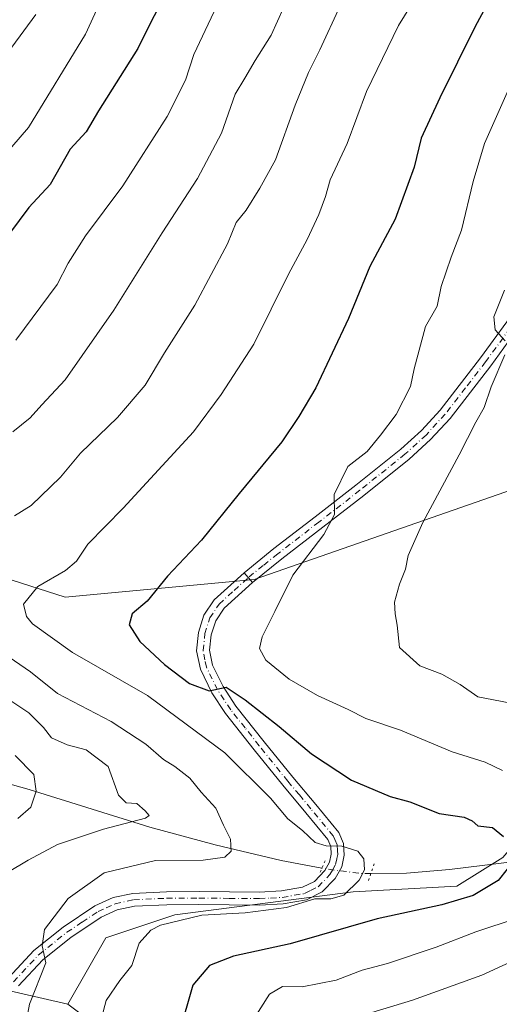
# Model space of a CAD drawing. Units: metres. Extents: x 624086 to 627529, y 4752687 to 4755063.
# Drawn here: x 625530 to 625638, y 4752888 to 4753110 of the extents above; entities that cross this region are included whole.
import ezdxf

# ---------------------------------------------------------------- set-up
doc = ezdxf.new("R2010")
doc.units = ezdxf.units.M
doc.header["$MEASUREMENT"] = 0
doc.linetypes.add('DGN Style 4', pattern=[2.6384748266838614, 1.318413404963828, -0.6592067024819142, 0.001648016756204785, -0.6592067024819142])
doc.linetypes.add('DGN Style 5', pattern=[1.1536117293433497, 0.4944050268614355, -0.6592067024819142])
for name, color, linetype, lineweight in [('Arbolado forestal CxS', 92, 'Continuous', 0), ('Camino Cxs', 7, 'Continuous', 0), ('Camino eje', 30, 'DGN Style 4', 13), ('Corriente natural lineal', 142, 'Continuous', 13), ('Corriente natural lineal oculto', 9, 'DGN Style 4', 13), ('Curva de nivel maestra', 30, 'Continuous', 30), ('Curva de nivel normal', 30, 'Continuous', 0), ('Matorral CxS', 135, 'Continuous', 0), ('Pista no pavimentada Cxs', 111, 'Continuous', 0), ('Pista no pavimentada eje', 91, 'DGN Style 4', 0), ('Puente lineal', 2, 'DGN Style 5', 0)]:
    doc.layers.add(name, color=color, linetype=linetype, lineweight=lineweight)

# ---------------------------------------------------------------- blocks, each defined once
blk = doc.blocks.new('*U19')
at = {"layer": 'Camino Cxs', "color": 7, "linetype": 'Continuous', "lineweight": 0}
blk.add_polyline3d([(625644.8501000004, 4753043.780099999, 690.1333000000013), (625636.0301000001, 4753031.690099999, 689.8867000000029), (625626.8701, 4753019.840100001, 687.3640000000014), (625622.4801000003, 4753015.0601, 686.2902000000031), (625617.6601, 4753010.690099999, 686.4492000000029), (625607.4700999996, 4753002.5001, 683.7318999999989), (625598.2401000002, 4752995.350099999, 685.7927999999956), (625588.9801000003, 4752988.2301, 685.5899000000063), (625582.3800999997, 4752982.880100001, 681.6704000000027), (625580.4901000002, 4752985.0801, 684.0865999999951), (625587.1801000005, 4752990.5101, 685.6649999999936), (625596.4700999996, 4752997.6501, 685.6726000000053), (625605.6801000005, 4753004.780099999, 686.4184999999999), (625615.7701000003, 4753012.890100001, 688.4633999999933), (625620.4301000005, 4753017.120100001, 686.0869999999995), (625624.6501000002, 4753021.720100001, 686.9342999999935), (625633.7100999998, 4753033.4301, 687.8102999999974), (625642.5000999998, 4753045.4801, 690.0721000000049)], dxfattribs=at)

msp = doc.modelspace()

# ---------------------------------------------------------------- linework, layer by layer
at = {"layer": 'Arbolado forestal CxS', "color": 92, "linetype": 'Continuous', "lineweight": 0}
for points in [[(625781.2046999997, 4753039.469699999, 720.022299999997), (625741.3563000001, 4753029.817700001, 713.2075999999943), (625696.8929000003, 4753016.4595, 701.320000000007), (625670.8324999996, 4753014.288100001, 694.8944999999949), (625582.7435, 4752983.6021, 677.9505999999965), (625540.2461000001, 4752979.616900001, 670.7032999999938), (625510.2012999998, 4752989.2093, 662.2565999999933), (625476.0009000005, 4753016.4849, 643.7076999999991), (625455.4524999997, 4753037.550100001, 632.3990000000049), (625483.3043000001, 4753068.127699999, 633.5815000000002), (625520.8365000002, 4753113.3147, 633.0188999999956), (625528.9877000004, 4753120.4485, 633.3977000000014), (625548.8460999997, 4753129.697100001, 639.3135000000038), (625645.6429000003, 4753185.535900001, 659.8718999999984), (625708.1885000002, 4753238.180299999, 669.1438000000053), (625754.8170999996, 4753292.428099999, 668.6521000000066), (625788.5636999998, 4753355.9593, 659.1398000000045)], [(625455.4524999997, 4753037.550100001, 632.3990000000049), (625476.0009000005, 4753016.4849, 643.7076999999991), (625510.2012999998, 4752989.2093, 662.2565999999933), (625540.2461000001, 4752979.616900001, 670.7032999999938), (625582.7435, 4752983.6021, 677.9505999999965), (625670.8324999996, 4753014.288100001, 694.8944999999949), (625696.8929000003, 4753016.4595, 701.320000000007), (625741.3563000001, 4753029.817700001, 713.2075999999943), (625781.2046999997, 4753039.469699999, 720.022299999997), (625829.4776999997, 4753040.388900001, 732.4910999999993), (625856.5806999998, 4753025.9791, 737.1649999999936), (625909.0691000001, 4752998.0725, 746.7455000000047), (625930.3777000001, 4752980.056100001, 751.684699999998), (625977.4167, 4752979.0461, 761.9260000000068), (625987.1605000002, 4753001.4649, 763.7378999999929)], [(625455.4524999997, 4753037.550100001, 632.3990000000049), (625476.0009000005, 4753016.4849, 643.7076999999991), (625510.2012999998, 4752989.2093, 662.2565999999933), (625540.2461000001, 4752979.616900001, 670.7032999999938), (625582.7435, 4752983.6021, 677.9505999999965), (625670.8324999996, 4753014.288100001, 694.8944999999949), (625696.8929000003, 4753016.4595, 701.320000000007), (625741.3563000001, 4753029.817700001, 713.2075999999943), (625781.2046999997, 4753039.469699999, 720.022299999997), (625829.4776999997, 4753040.388900001, 732.4910999999993), (625856.5806999998, 4753025.9791, 737.1649999999936), (625909.0691000001, 4752998.0725, 746.7455000000047), (625930.3777000001, 4752980.056100001, 751.684699999998), (625977.4167, 4752979.0461, 761.9260000000068), (625987.1605000002, 4753001.4649, 763.7378999999929)], [(625510.2012999998, 4752989.2093, 662.2565999999933), (625540.2461000001, 4752979.616900001, 670.7032999999938), (625582.7435, 4752983.6021, 677.9505999999965), (625670.8324999996, 4753014.288100001, 694.8944999999949), (625696.8929000003, 4753016.4595, 701.320000000007), (625741.3563000001, 4753029.817700001, 713.2075999999943), (625781.2046999997, 4753039.469699999, 720.022299999997)], [(625778.4741000002, 4752900.2893, 704.4171000000061), (625774.5926999999, 4752922.2885, 707.3947000000044), (625761.6520999996, 4752939.1117, 708.3990999999951), (625743.5352999996, 4752953.346899999, 706.0611999999965), (625724.1243000004, 4752959.817299999, 701.7940999999992), (625694.3602999998, 4752958.5239, 695.4936000000016), (625671.0669, 4752952.054500001, 687.0605000000069), (625654.2435, 4752939.1139, 679.3285000000033), (625638.7141000006, 4752920.997099999, 674.4441999999982), (625628.3608999997, 4752914.5273, 672.9551000000065), (625605.0679000001, 4752913.233899999, 669.806899999996), (625564.9515000005, 4752908.057700001, 668.3227000000043), (625549.4221000001, 4752902.882099999, 666.649900000004), (625540.8049, 4752887.943299999, 666.817200000005), (625468.5941000005, 4752904.5645, 648.7581000000064)], [(625558.3044999996, 4752874.809900001, 672.2762999999978), (625540.8049, 4752887.943299999, 666.817200000005), (625549.4221000001, 4752902.882099999, 666.649900000004), (625564.9515000005, 4752908.057700001, 668.3227000000043), (625605.0679000001, 4752913.233899999, 669.806899999996), (625628.3608999997, 4752914.5273, 672.9551000000065), (625638.7141000006, 4752920.997099999, 674.4441999999982), (625654.2435, 4752939.1139, 679.3285000000033), (625671.0669, 4752952.054500001, 687.0605000000069), (625694.3602999998, 4752958.5239, 695.4936000000016), (625724.1243000004, 4752959.817299999, 701.7940999999992), (625743.5352999996, 4752953.346899999, 706.0611999999965), (625761.6520999996, 4752939.1117, 708.3990999999951), (625774.5926999999, 4752922.2885, 707.3947000000044), (625778.4741000002, 4752900.2893, 704.4171000000061)], [(626003.7873000001, 4752721.6524, 744.5241999999998), (626000.0203, 4752724.581900001, 743.8059000000068), (625958.6080999998, 4752797.644300001, 735.6953999999969), (625927.8410999998, 4752879.0045, 736.2698999999994), (625901.0301000001, 4752919.149900001, 734.5421999999963), (625867.0652999999, 4752934.3837, 728.991200000004), (625840.5201000003, 4752926.891100001, 724.8309000000008), (625828.6557, 4752915.8663, 722.4959999999992), (625826.3552999999, 4752900.2885, 719.428700000004), (625813.4140999997, 4752893.8189, 713.994399999996), (625778.4741000002, 4752900.2893, 704.4171000000061), (625774.5926999999, 4752922.2885, 707.3947000000044), (625761.6520999996, 4752939.1117, 708.3990999999951), (625743.5352999996, 4752953.346899999, 706.0611999999965), (625724.1243000004, 4752959.817299999, 701.7940999999992), (625694.3602999998, 4752958.5239, 695.4936000000016), (625671.0669, 4752952.054500001, 687.0605000000069), (625654.2435, 4752939.1139, 679.3285000000033), (625638.7141000006, 4752920.997099999, 674.4441999999982), (625628.3608999997, 4752914.5273, 672.9551000000065), (625605.0679000001, 4752913.233899999, 669.806899999996), (625564.9515000005, 4752908.057700001, 668.3227000000043), (625549.4221000001, 4752902.882099999, 666.649900000004), (625540.8049, 4752887.943299999, 666.817200000005)], [(626003.7873000001, 4752721.6524, 744.5241999999998), (626000.0203, 4752724.581900001, 743.8059000000068), (625958.6080999998, 4752797.644300001, 735.6953999999969), (625927.8410999998, 4752879.0045, 736.2698999999994), (625901.0301000001, 4752919.149900001, 734.5421999999963), (625867.0652999999, 4752934.3837, 728.991200000004), (625840.5201000003, 4752926.891100001, 724.8309000000008), (625828.6557, 4752915.8663, 722.4959999999992), (625826.3552999999, 4752900.2885, 719.428700000004), (625813.4140999997, 4752893.8189, 713.994399999996), (625778.4741000002, 4752900.2893, 704.4171000000061), (625774.5926999999, 4752922.2885, 707.3947000000044), (625761.6520999996, 4752939.1117, 708.3990999999951), (625743.5352999996, 4752953.346899999, 706.0611999999965), (625724.1243000004, 4752959.817299999, 701.7940999999992), (625694.3602999998, 4752958.5239, 695.4936000000016), (625671.0669, 4752952.054500001, 687.0605000000069), (625654.2435, 4752939.1139, 679.3285000000033), (625638.7141000006, 4752920.997099999, 674.4441999999982), (625628.3608999997, 4752914.5273, 672.9551000000065), (625605.0679000001, 4752913.233899999, 669.806899999996), (625564.9515000005, 4752908.057700001, 668.3227000000043), (625549.4221000001, 4752902.882099999, 666.649900000004), (625540.8049, 4752887.943299999, 666.817200000005)], [(625540.8049, 4752887.943299999, 666.817200000005), (625468.5941000005, 4752904.5645, 648.7581000000064), (625455.6365, 4752906.997500001, 646.1971000000049), (625417.2094999999, 4752914.212300001, 641.0823999999993), (625396.4272999996, 4752909.8345, 638.2964000000065), (625388.8026999999, 4752890.340700001, 638.8304999999964), (625351.1357000005, 4752877.8413, 630.3046999999933)]]:
    msp.add_polyline3d(points, dxfattribs=at)
at = {"layer": 'Camino Cxs', "color": 7, "linetype": 'Continuous', "lineweight": 0, "extrusion": (0.4170932609489821, -0.485505383044841, 0.7683213746248548), "elevation": -2046148.836961619, "flags": 128}
msp.add_lwpolyline([(3571767.49476967, 2457224.437815403), (3571767.494769669, 2457228.212748837)], dxfattribs=at)
at = {"layer": 'Camino Cxs', "color": 7, "linetype": 'Continuous', "lineweight": 0}
for points in [[(625580.4901000002, 4752985.0801, 684.0865999999951), (625587.1801000005, 4752990.5101, 685.6649999999936), (625596.4700999996, 4752997.6501, 685.6726000000053), (625605.6801000005, 4753004.780099999, 686.4184999999999), (625615.7701000003, 4753012.890100001, 688.4633999999933), (625620.4301000005, 4753017.120100001, 686.0869999999995), (625624.6501000002, 4753021.720100001, 686.9342999999935), (625633.7100999998, 4753033.4301, 687.8102999999974), (625642.5000999998, 4753045.4801, 690.0721000000049), (625650.3501000004, 4753056.390100001, 693.6554000000033), (625658.2801000001, 4753067.290100001, 694.9254999999976), (625665.9001000002, 4753077.0701, 694.7026999999945), (625673.6300999997, 4753086.7401, 699.3720999999932), (625678.1401000004, 4753093.0101, 697.8218000000053), (625683.1601, 4753099.8301, 698.2219999999943), (625687.3101000005, 4753102.460100001, 694.2255000000005), (625692.2701000003, 4753102.710100001, 693.4550000000017), (625695.2001, 4753101.360099999, 693.8217000000004)], [(625644.8501000004, 4753043.780099999, 690.1333000000013), (625636.0301000001, 4753031.690099999, 689.8867000000029), (625626.8701, 4753019.840100001, 687.3640000000014), (625622.4801000003, 4753015.0601, 686.2902000000031), (625617.6601, 4753010.690099999, 686.4492000000029), (625607.4700999996, 4753002.5001, 683.7318999999989), (625598.2401000002, 4752995.350099999, 685.7927999999956), (625588.9801000003, 4752988.2301, 685.5899000000063), (625582.3800999997, 4752982.880100001, 681.6704000000027)]]:
    msp.add_polyline3d(points, dxfattribs=at)
at = {"layer": 'Camino eje', "color": 30, "linetype": 'DGN Style 4', "lineweight": 13}
msp.add_polyline3d([(625643.6750999996, 4753044.630100001, 689.6732000000047), (625634.8701, 4753032.5601, 688.158500000005), (625630.3400999998, 4753026.7051, 686.4949999999953), (625625.7600999996, 4753020.780099999, 686.7329999999929), (625621.4550999999, 4753016.090100001, 685.843200000003), (625616.7150999998, 4753011.790100001, 687.1275000000023), (625606.5751, 4753003.640100001, 685.0834000000032), (625597.3551000003, 4752996.5001, 685.1823000000004), (625588.0800999999, 4752989.370100001, 685.2333000000071), (625584.7801000001, 4752986.6951, 684.2341000000015), (625581.4351000005, 4752983.9801, 682.8889000000054)], dxfattribs=at)
at = {"layer": 'Corriente natural lineal', "color": 142, "linetype": 'Continuous', "lineweight": 13}
for points in [[(625598.0027000001, 4752918.553099999, 669.1971000000049), (625588.8701, 4752920.3201, 667.681700000001), (625573.9801000003, 4752923.860099999, 663.9755000000005), (625559.3000999996, 4752927.8101, 660.0835999999981), (625532.1001000004, 4752936.2601, 654.0791000000027), (625506.1101000002, 4752943.550100001, 648.838499999998), (625494.4200999998, 4752946.530099999, 647.0008999999991), (625482.6300999997, 4752949.3101, 647.0215000000027), (625474.8701, 4752950.7601, 646.261599999998), (625462.9901000002, 4752952.290100001, 644.3454999999958), (625451.2001, 4752954.2401, 640.8739999999962), (625438.5701000001, 4752957.890100001, 637.7253000000055), (625432.4600999998, 4752960.370100001, 636.4912999999942), (625426.5601000005, 4752963.3301, 635.2580000000017), (625416.4600999998, 4752969.100099999, 633.500199999995), (625406.5301000001, 4752975.110099999, 632.5026999999973), (625382.5388000002, 4752990.094699999, 626.9667999999947)], [(625739.5900999998, 4752900.540100001, 692.8251000000018), (625709.3800999997, 4752916.1601, 687.574099999998), (625703.8800999997, 4752918.6801, 686.5314000000071), (625695.3000999996, 4752921.420100001, 684.5586000000039), (625686.4001000002, 4752922.8101, 682.9536999999982), (625671.8800999997, 4752923.090100001, 680.1477000000014), (625657.3501000004, 4752922.050100001, 677.5632000000041), (625626.7500999998, 4752918.270099999, 672.1247000000003), (625617.0900999998, 4752917.470100001, 670.5457000000024), (625609.0290000001, 4752917.386700001, 669.9128999999957)]]:
    msp.add_polyline3d(points, dxfattribs=at)
at = {"layer": 'Corriente natural lineal oculto', "color": 9, "linetype": 'DGN Style 4', "lineweight": 13, "extrusion": (-0.07647858210645926, 0.01029897894747278, 0.9970180326912974), "elevation": 1772.561478425545, "flags": 128}
msp.add_lwpolyline([(-4793892.203552275, -14223.96131440462), (-4793892.203552275, -14229.54516850121)], dxfattribs=at)
at = {"layer": 'Corriente natural lineal oculto', "color": 9, "linetype": 'DGN Style 4', "lineweight": 13, "extrusion": (-0.07496162502853804, -0.3460352425686128, 0.9352220943035735), "elevation": -1690947.072916339, "flags": 128}
msp.add_lwpolyline([(-394856.7959440321, 4468377.434599415), (-394858.3550833095, 4468377.055286916), (-394862.2696021826, 4468376.629937233)], dxfattribs=at)
at = {"layer": 'Curva de nivel maestra', "color": 30, "linetype": 'Continuous', "lineweight": 30, "flags": 128}
for points, elevation in [([(625647.1200000001, 4753135.020099999), (625632.5499999998, 4753108.020099999), (625624.5700000003, 4753091.9901), (625620.3399999999, 4753082.920100001), (625618.7599999999, 4753076.350099999), (625614.5199999996, 4753064.690099999), (625608.7999999998, 4753054.020099999), (625604.04, 4753042.350099999), (625596.6399999997, 4753026.7301), (625592.7999999998, 4753020.2301), (625588.9900000002, 4753014.5801), (625579.4000000004, 4753002.960100001), (625570.9100000003, 4752992.420100001), (625563.29, 4752984.350099999), (625558.7199999997, 4752978.6601), (625555.2800000003, 4752975.850099999), (625554.6500000004, 4752973.380100001), (625557.04, 4752969.640100001), (625562.5700000003, 4752964.4101), (625568.1900000004, 4752960.190099999), (625572.6299999999, 4752958.4901), (625576.5, 4752959.340100001), (625580.7100000001, 4752956.460100001), (625588.4199999999, 4752950.440099999), (625595.6699999999, 4752944.360099999), (625604.7000000002, 4752938.4001), (625613.3499999996, 4752934.7401), (625617.79, 4752933.530099999), (625624.3899999997, 4752930.920100001), (625630.0099999999, 4752930.0801), (625631.8700000001, 4752929.2301), (625633.1100000005, 4752928.140100001), (625636.4400000004, 4752927.7601), (625638.8899999997, 4752925.720100001)], 675), ([(625564.6600000003, 4753118.700099999), (625559.7400000002, 4753109.470100001), (625556.5700000003, 4753103.090100001), (625547.7300000006, 4753089.090100001), (625544.9699999997, 4753084.350099999), (625541.3600000005, 4753080.420100001), (625536.8600000005, 4753072.450099999), (625532.0700000003, 4753067.280099999), (625525.2199999997, 4753058.210100001)], 650), ([(625639.7400000002, 4752918.4001), (625637.7000000002, 4752915.8301), (625632.0800000001, 4752912.460100001), (625625.0300000003, 4752910.3201), (625610.4900000002, 4752907.190099999), (625590.9000000004, 4752901.530099999), (625578.0899999999, 4752898.7601), (625572.7100000001, 4752896.700099999), (625568.9600000001, 4752892.2601), (625565.8700000001, 4752881.5101)], 675)]:
    msp.add_lwpolyline(points, dxfattribs=dict(at, elevation=elevation))
at = {"layer": 'Curva de nivel normal', "color": 30, "linetype": 'Continuous', "lineweight": 0, "flags": 128}
for points, elevation in [([(625548.4699999997, 4752885.16), (625549.4900000002, 4752888.82), (625552.5499999998, 4752893.300000001), (625555.2599999999, 4752896.66), (625556.8600000005, 4752901.689999999), (625559.5, 4752904.600000001), (625561.6600000003, 4752905.76), (625570.9600000001, 4752908.039999999), (625580.7400000002, 4752908.560000001), (625590.04, 4752909.77), (625596.4199999999, 4752911.689999999), (625600.0199999996, 4752911.67), (625602.9600000001, 4752912.49), (625606.3899999997, 4752915.869999999), (625607.5700000003, 4752918.230000001), (625607.4400000004, 4752920.699999999), (625606.1100000005, 4752922.430000001), (625602.5300000003, 4752923.539999999), (625598.9500000002, 4752923.609999999), (625596.4699999997, 4752924.4), (625593.6699999999, 4752927.029999999), (625590.3600000005, 4752929.720000001), (625586.4800000006, 4752934.34), (625576.1600000003, 4752944.58), (625558.75, 4752957.430000001), (625541.8799999999, 4752967.100000001), (625532.8499999996, 4752973.619999999), (625531.5199999996, 4752975.230000001), (625530.8600000005, 4752978.02), (625534.1100000005, 4752982.02), (625540.29, 4752985.560000001), (625542.79, 4752987.720000001), (625545.3300000001, 4752991.5), (625553.2999999998, 4752999.630000001), (625569.1399999997, 4753016.789999999), (625575.3300000001, 4753025.199999999), (625582.7000000002, 4753036.529999999), (625590.4699999997, 4753052.32), (625594.6799999997, 4753060.130000001), (625597.3300000001, 4753065.689999999), (625598.7999999998, 4753069.76), (625599.9000000004, 4753073.52), (625603.7000000002, 4753081.720000001), (625608.04, 4753093.4), (625615.2599999999, 4753108.300000001), (625625.8799999999, 4753125.550000001)], 670), ([(625512.25, 4753062.470000001), (625531.9500000002, 4753085.310000001), (625544.8399999999, 4753106.350000001), (625550.3200000003, 4753118.350000001)], 645.0000000000001), ([(625529.1500000004, 4753037.439999999), (625538.4000000004, 4753050), (625540.8799999999, 4753054.76), (625544.8200000003, 4753060.91), (625553.2199999997, 4753072.189999999), (625563.2199999997, 4753087.810000001), (625567.3200000003, 4753095.930000001), (625569.1600000003, 4753101.76), (625575.6399999997, 4753115.439999999)], 655), ([(625533.6100000005, 4753110.779999999), (625528.2599999999, 4753103.41)], 640), ([(625528.4800000006, 4753016.810000001), (625532.3300000001, 4753019.92), (625535.0099999999, 4753022.880000001), (625540.2000000002, 4753028.49), (625551.2100000001, 4753044.16), (625562.0800000001, 4753061.600000001), (625569.9900000002, 4753073.83), (625575.4000000004, 4753084.039999999), (625578.5199999996, 4753092.779999999), (625580.6399999997, 4753096.449999999), (625582.9699999997, 4753100.369999999), (625586.5999999996, 4753106.119999999), (625589.4400000004, 4753112.4)], 660), ([(625528.8399999999, 4752997.890000001), (625532.5899999999, 4753000.199999999), (625539.1500000004, 4753006.58), (625543.7199999997, 4753011.970000001), (625551.9900000002, 4753020.029999999), (625558.2100000001, 4753027.33), (625562.5899999999, 4753034.58), (625569.4000000004, 4753045.289999999), (625576.7400000002, 4753059.09), (625578.75, 4753063.960000001), (625580.9600000001, 4753066.689999999), (625584.04, 4753071.689999999), (625587.5499999998, 4753078.02), (625591.9800000006, 4753090.350000001), (625594.9699999997, 4753097.689999999), (625597.5800000001, 4753102.779999999), (625602.1299999999, 4753112.730000001)], 665), ([(625638.6799999997, 4752940.58), (625634.7300000006, 4752942.42), (625627.3700000001, 4752944.800000001), (625615.6799999997, 4752949.680000001), (625607.8700000001, 4752952.25), (625603.9100000003, 4752954.300000001), (625597.0499999998, 4752957.449999999), (625590.6399999997, 4752961.119999999), (625585.4199999999, 4752965.4), (625583.9400000004, 4752968), (625584.54, 4752970.689999999), (625587.4600000001, 4752976.350000001), (625591.4900000002, 4752984.529999999), (625598.4500000002, 4752993.730000001), (625600.8399999999, 4752998.199999999), (625600.7699999996, 4753002.689999999), (625603.8799999999, 4753009.029999999), (625608.2199999997, 4753012.4), (625611.2199999997, 4753016.029999999), (625614.7400000002, 4753020.689999999), (625617.9400000004, 4753027.02), (625618.7699999996, 4753031.02), (625621.3499999996, 4753040.529999999), (625623.9900000002, 4753045.07), (625624.8399999999, 4753049.529999999), (625627.0899999999, 4753056.15), (625629.4400000004, 4753062.199999999), (625632.04, 4753073.15), (625634.5899999999, 4753081.689999999), (625641.2400000002, 4753096.539999999)], 680), ([(625639.0800000001, 4753048.720000001), (625636.7100000001, 4753042.66), (625637.04, 4753039.779999999), (625639.2800000003, 4753037.310000001)], 685), ([(625639.2199999997, 4753034.119999999), (625636.0800000001, 4753026.92), (625634.5300000003, 4753022.26), (625632.6399999997, 4753018.99), (625628.9199999999, 4753011.600000001), (625620.7000000002, 4752996.430000001), (625617.4500000002, 4752988.99), (625616.8099999997, 4752985.890000001), (625615.4900000002, 4752982.529999999), (625614.3799999999, 4752978.430000001), (625614.4699999997, 4752975.810000001), (625614.9800000006, 4752973.300000001), (625615.4800000006, 4752968.279999999), (625620.04, 4752964.119999999), (625625.0300000003, 4752962.24), (625629.1500000004, 4752959.92), (625633.1299999999, 4752957.16), (625642.1500000004, 4752955.439999999)], 685), ([(625530.2699999996, 4752877.480000001), (625532.2400000002, 4752888.01), (625535.9100000003, 4752897.289999999), (625535.0800000001, 4752901.130000001), (625535.5800000001, 4752904.810000001), (625540.8899999997, 4752911.789999999), (625548.9800000006, 4752917.529999999), (625560.5700000003, 4752920.279999999), (625571.3300000001, 4752920.380000001), (625576.1699999999, 4752921.100000001), (625577.5599999997, 4752922.4), (625577.4600000001, 4752925.140000001), (625575.8700000001, 4752928.24), (625574.1200000001, 4752932.08), (625570.8099999997, 4752935.66), (625568.2599999999, 4752938.810000001), (625564.8899999997, 4752941.470000001), (625562.3499999996, 4752943.050000001), (625558.3899999997, 4752946.5), (625550.5499999998, 4752951.58), (625538.54, 4752957.9), (625532.4100000003, 4752962.77), (625527.6399999997, 4752966.109999999)], 665), ([(625527.2300000006, 4752917.609999999), (625531.8700000001, 4752920.42), (625538.4800000006, 4752923.949999999), (625548.8399999999, 4752927.4), (625558.2800000003, 4752929.84), (625559.1200000001, 4752930.430000001), (625558.25, 4752931.52), (625556.4000000004, 4752933.16), (625554, 4752933.289999999), (625552.25, 4752935), (625549.9299999997, 4752941.470000001), (625544.9900000002, 4752945.24), (625540.6600000003, 4752946.350000001), (625537.1699999999, 4752947.890000001), (625535.3200000003, 4752950.25), (625532.04, 4752953.560000001), (625527.1299999999, 4752956.82)], 660), ([(625529.6100000005, 4752929.74), (625532.4800000006, 4752932.350000001), (625533.6699999999, 4752935.939999999), (625533.2000000002, 4752939.699999999), (625528.9699999997, 4752943.980000001)], 655), ([(625582.3200000003, 4752884.039999999), (625586.2599999999, 4752890.199999999), (625589.1699999999, 4752891.92), (625593.5700000003, 4752891.890000001), (625601.2400000002, 4752893.380000001), (625607.0899999999, 4752895.619999999), (625612.75, 4752897.15), (625623.7400000002, 4752900.82), (625632.6600000003, 4752904.220000001), (625641.9500000002, 4752907.359999999)], 680), ([(625644.9900000002, 4752899.560000001), (625633.9900000002, 4752894.529999999), (625618.3899999997, 4752888.869999999), (625609.2400000002, 4752886.100000001)], 685)]:
    msp.add_lwpolyline(points, dxfattribs=dict(at, elevation=elevation))
at = {"layer": 'Matorral CxS', "color": 135, "linetype": 'Continuous', "lineweight": 0}
for points in [[(625540.8049, 4752887.943299999, 666.817200000005), (625468.5941000005, 4752904.5645, 648.7581000000064), (625455.6365, 4752906.997500001, 646.1971000000049), (625417.2094999999, 4752914.212300001, 641.0823999999993), (625396.4272999996, 4752909.8345, 638.2964000000065), (625388.8026999999, 4752890.340700001, 638.8304999999964), (625351.1357000005, 4752877.8413, 630.3046999999933)], [(625468.5941000005, 4752904.5645, 648.7581000000064), (625540.8049, 4752887.943299999, 666.817200000005), (625558.3044999996, 4752874.809900001, 672.2762999999978), (625547.3651000002, 4752822.276500001, 665.5384999999952), (625551.3967000004, 4752808.5505, 664.1625000000058), (625573.6155000003, 4752789.4419, 664.9106000000029), (625609.7093000002, 4752777.4025, 666.8165000000008), (625637.0526999999, 4752754.4179, 663.6132999999973), (625637.0525000002, 4752744.5681, 659.3601000000053), (625599.6244999999, 4752749.431700001, 652.8276999999945), (625588.0771000005, 4752735.1621, 648.5679999999993), (625582.0707, 4752716.8223, 645.4450999999972), (625565.4326999999, 4752720.693700001, 644.7571000000025), (625499.4581000004, 4752784.4575, 645.4110999999976)]]:
    msp.add_polyline3d(points, dxfattribs=at)
at = {"layer": 'Pista no pavimentada Cxs', "color": 111, "linetype": 'Continuous', "lineweight": 0, "extrusion": (0.4170932609489821, -0.485505383044841, 0.7683213746248548), "elevation": -2046148.836961619, "flags": 128}
msp.add_lwpolyline([(3571767.49476967, 2457224.437815403), (3571767.494769669, 2457228.212748837)], dxfattribs=at)
at = {"layer": 'Pista no pavimentada Cxs', "color": 111, "linetype": 'Continuous', "lineweight": 0}
for points in [[(625527.4501, 4752893.9301, 664.618100000007), (625533.2001, 4752900.0801, 667.8221999999951), (625539.7801000001, 4752905.3301, 668.3340000000027), (625546.9301000005, 4752910.0801, 667.6463999999978), (625551.0500999996, 4752911.960100001, 668.0442000000039), (625555.4501, 4752912.9101, 669.2360999999946), (625563.0100999996, 4752913.270099999, 669.0034000000014), (625570.3601000002, 4752913.3101, 669.4168000000063), (625577.2001, 4752913.2401, 669.0926000000036), (625583.9200999998, 4752913.1801, 670.3209000000061), (625588.9401000004, 4752913.450099999, 670.8203000000067), (625593.6300999997, 4752914.280099999, 671.1892999999982), (625596.3300999999, 4752915.600099999, 670.9842000000062), (625598.6700999998, 4752918.040100001, 669.4928000000073), (625599.7401000002, 4752919.9301, 669.6879000000044), (625600.1401000004, 4752921.7601, 669.8221999999951), (625600.0201000003, 4752923.4801, 670.0127999999969), (625599.3400999998, 4752925.0701, 670.2130000000034), (625594.4200999998, 4752931.040100001, 671.2418999999937), (625589.2301000003, 4752937.2401, 674.8803000000044), (625582.7901, 4752945.2501, 674.2535000000062), (625576.3201000001, 4752953.370100001, 675.8046999999933), (625573.2301000003, 4752958.050100001, 675.8873000000021), (625570.6601, 4752963.360099999, 676.3877000000066), (625569.8000999996, 4752967.520099999, 677.0368000000017), (625570.2500999998, 4752971.670100001, 677.0890000000073), (625571.4700999996, 4752975.5601, 678.9765999999945), (625573.7701000003, 4752979.0001, 681.8677000000025), (625580.4901000002, 4752985.0801, 684.0865999999951), (625582.3800999997, 4752982.880100001, 681.6704000000027), (625575.9901000002, 4752977.090100001, 680.4615000000049), (625574.1201, 4752974.290100001, 679.2292000000016), (625573.1101000002, 4752971.0801, 677.949299999993), (625572.7401000002, 4752967.6501, 677.9238999999943), (625573.4301000005, 4752964.290100001, 677.8264999999956), (625575.7600999996, 4752959.4901, 678.556700000001), (625578.6700999998, 4752955.0801, 678.235400000005), (625585.0500999996, 4752947.0601, 675.0853999999963), (625591.4700999996, 4752939.0801, 675.2967999999964), (625596.6501000002, 4752932.9001, 671.857799999998), (625601.8400999998, 4752926.600099999, 670.6184000000068), (625602.8901000004, 4752924.170100001, 670.4567999999999), (625603.0601000005, 4752921.540100001, 670.0942000000068), (625602.4901000002, 4752918.880100001, 669.7774000000063), (625601.0100999996, 4752916.290100001, 670.7406999999948), (625598.0701000001, 4752913.2301, 673.5810999999958), (625594.5401, 4752911.4901, 674.9967000000033), (625589.2701000003, 4752910.5601, 675.5498999999982), (625583.9801000003, 4752910.280099999, 675.4633999999933), (625577.1700999998, 4752910.340100001, 672.3840999999958), (625570.3501000004, 4752910.4101, 673.3537999999971), (625563.0900999998, 4752910.370100001, 671.8368999999948), (625555.8201000001, 4752910.020099999, 670.5236000000004), (625551.9700999996, 4752909.190099999, 668.5733000000037), (625548.3400999998, 4752907.540100001, 667.1114999999991), (625541.4901000002, 4752902.9801, 666.4527999999991), (625535.1700999998, 4752897.940099999, 667.1006999999954), (625529.7100999998, 4752892.100099999, 665.9342999999935)], [(625527.4501, 4752893.9301, 664.618100000007), (625533.2001, 4752900.0801, 667.8221999999951), (625539.7801000001, 4752905.3301, 668.3340000000027), (625546.9301000005, 4752910.0801, 667.6463999999978), (625551.0500999996, 4752911.960100001, 668.0442000000039), (625555.4501, 4752912.9101, 669.2360999999946), (625563.0100999996, 4752913.270099999, 669.0034000000014), (625570.3601000002, 4752913.3101, 669.4168000000063), (625577.2001, 4752913.2401, 669.0926000000036), (625583.9200999998, 4752913.1801, 670.3209000000061), (625588.9401000004, 4752913.450099999, 670.8203000000067), (625593.6300999997, 4752914.280099999, 671.1892999999982), (625596.3300999999, 4752915.600099999, 670.9842000000062), (625598.6700999998, 4752918.040100001, 669.4928000000073), (625599.7401000002, 4752919.9301, 669.6879000000044), (625600.1401000004, 4752921.7601, 669.8221999999951), (625600.0201000003, 4752923.4801, 670.0127999999969), (625599.3400999998, 4752925.0701, 670.2130000000034), (625594.4200999998, 4752931.040100001, 671.2418999999937), (625589.2301000003, 4752937.2401, 674.8803000000044), (625582.7901, 4752945.2501, 674.2535000000062), (625576.3201000001, 4752953.370100001, 675.8046999999933), (625573.2301000003, 4752958.050100001, 675.8873000000021), (625570.6601, 4752963.360099999, 676.3877000000066), (625569.8000999996, 4752967.520099999, 677.0368000000017), (625570.2500999998, 4752971.670100001, 677.0890000000073), (625571.4700999996, 4752975.5601, 678.9765999999945), (625573.7701000003, 4752979.0001, 681.8677000000025), (625580.4901000002, 4752985.0801, 684.0865999999951)], [(625582.3800999997, 4752982.880100001, 681.6704000000027), (625575.9901000002, 4752977.090100001, 680.4615000000049), (625574.1201, 4752974.290100001, 679.2292000000016), (625573.1101000002, 4752971.0801, 677.949299999993), (625572.7401000002, 4752967.6501, 677.9238999999943), (625573.4301000005, 4752964.290100001, 677.8264999999956), (625575.7600999996, 4752959.4901, 678.556700000001), (625578.6700999998, 4752955.0801, 678.235400000005), (625585.0500999996, 4752947.0601, 675.0853999999963), (625591.4700999996, 4752939.0801, 675.2967999999964), (625596.6501000002, 4752932.9001, 671.857799999998), (625601.8400999998, 4752926.600099999, 670.6184000000068), (625602.8901000004, 4752924.170100001, 670.4567999999999), (625603.0601000005, 4752921.540100001, 670.0942000000068), (625602.4901000002, 4752918.880100001, 669.7774000000063), (625601.0100999996, 4752916.290100001, 670.7406999999948), (625598.0701000001, 4752913.2301, 673.5810999999958), (625594.5401, 4752911.4901, 674.9967000000033), (625589.2701000003, 4752910.5601, 675.5498999999982), (625583.9801000003, 4752910.280099999, 675.4633999999933), (625577.1700999998, 4752910.340100001, 672.3840999999958), (625570.3501000004, 4752910.4101, 673.3537999999971), (625563.0900999998, 4752910.370100001, 671.8368999999948), (625555.8201000001, 4752910.020099999, 670.5236000000004), (625551.9700999996, 4752909.190099999, 668.5733000000037), (625548.3400999998, 4752907.540100001, 667.1114999999991), (625541.4901000002, 4752902.9801, 666.4527999999991), (625535.1700999998, 4752897.940099999, 667.1006999999954), (625529.7100999998, 4752892.100099999, 665.9342999999935)]]:
    msp.add_polyline3d(points, dxfattribs=at)
at = {"layer": 'Pista no pavimentada eje', "color": 91, "linetype": 'DGN Style 4', "lineweight": 0}
msp.add_polyline3d([(625528.5800999999, 4752893.015100001, 665.0966999999946), (625534.1851000005, 4752899.0101, 667.2636999999959), (625540.6350999996, 4752904.155099999, 667.3074000000051), (625544.0601000005, 4752906.4351, 666.9608000000007), (625547.6350999996, 4752908.8101, 667.1226000000024), (625549.4501, 4752909.6351, 667.8291999999929), (625551.5100999996, 4752910.575099999, 668.2402000000002), (625555.6350999996, 4752911.465100001, 669.5908999999956), (625563.0500999996, 4752911.8201, 669.7954000000027), (625570.3551000003, 4752911.860099999, 670.7311000000045), (625577.1851000005, 4752911.790100001, 670.198900000003), (625583.9501, 4752911.7301, 672.1993999999977), (625586.4600999998, 4752911.8651, 672.2311000000045), (625589.1051000003, 4752912.005100001, 672.2826999999961), (625594.0850999998, 4752912.8851, 672.2592000000004), (625595.4351000005, 4752913.545100001, 672.3981000000058), (625597.2001, 4752914.415100001, 672.3105999999971), (625599.8400999998, 4752917.165100001, 669.8515000000043), (625600.3750999998, 4752918.110099999, 669.6083000000071), (625601.1151000002, 4752919.405099999, 669.7262999999948), (625601.4001000002, 4752920.735099999, 669.8102000000072), (625601.6001000004, 4752921.6501, 669.8641999999963), (625601.5401, 4752922.5101, 669.9067000000068), (625601.4550999999, 4752923.825099999, 670.1247000000003), (625600.9301000005, 4752925.040100001, 670.2985999999946), (625600.5900999998, 4752925.835100001, 670.4042000000045), (625595.5351, 4752931.970100001, 671.4184999999999), (625592.9451000001, 4752935.0601, 673.3222999999998), (625590.3501000004, 4752938.1601, 674.9597999999969), (625583.9200999998, 4752946.155099999, 674.5283000000054), (625580.7301000003, 4752950.165100001, 676.1463999999978), (625577.4951, 4752954.225099999, 676.4697000000015), (625574.4951, 4752958.770099999, 677.1670000000013), (625573.3300999999, 4752961.170100001, 676.7934999999999), (625572.0450999998, 4752963.825099999, 676.5749999999971), (625571.7001, 4752965.505100001, 676.9611000000004), (625571.2701000003, 4752967.585100001, 677.3510999999999), (625571.6801000005, 4752971.3751, 677.2502999999997), (625572.7950999998, 4752974.925100001, 678.8622000000032), (625574.8800999997, 4752978.045100001, 680.9033999999956), (625578.2401000002, 4752981.085100001, 682.5008999999991), (625581.4351000005, 4752983.9801, 682.8889000000054)], dxfattribs=at)
at = {"layer": 'Puente lineal', "color": 2, "linetype": 'DGN Style 5', "lineweight": 0, "extrusion": (-0.003493434658959251, -0.008215029945105402, 0.9999601538047828), "elevation": -40561.23543398378, "flags": 128}
msp.add_lwpolyline([(625597.2418984926, 4752747.404701698), (625595.9618042929, 4752744.394600124)], dxfattribs=at)
at = {"layer": 'Puente lineal', "color": 2, "linetype": 'DGN Style 5', "lineweight": 0, "extrusion": (0.1906476966043846, 0.5719430898776273, 0.7978311586549343), "elevation": 2838207.536461672, "flags": 128}
msp.add_lwpolyline([(909499.6102092746, -3754866.269409467), (909499.6102092746, -3754860.680743928)], dxfattribs=at)

# ---------------------------------------------------------------- block references
at = {"layer": 'Camino Cxs', "color": 7, "linetype": 'Continuous', "lineweight": 0}
msp.add_blockref('*U19', (0, 0), dxfattribs=at)

doc.saveas('drawing.dxf')
